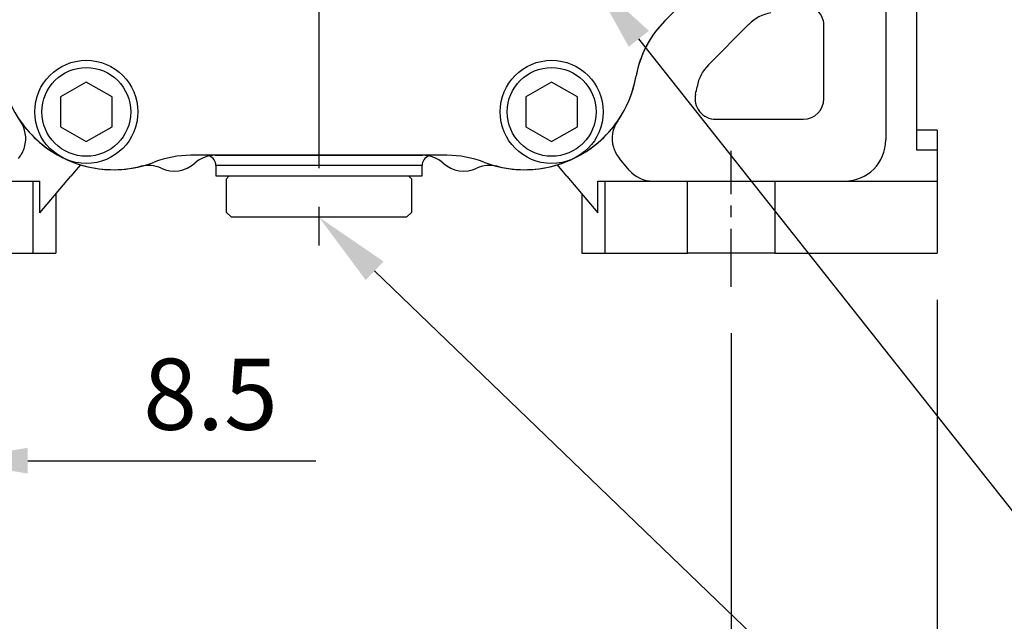
# Model space of a CAD drawing. Extents: x -21 to 920, y -12 to 588.
# Drawn here: x 291 to 386, y 192 to 251 of the extents above; entities that cross this region are included whole.
import ezdxf

# ---------------------------------------------------------------- set-up
doc = ezdxf.new("R2010")
doc.units = 0
doc.header["$LTSCALE"] = 15
doc.header["$MEASUREMENT"] = 0
doc.linetypes.add('CENTER', pattern=[2, 1.25, -0.25, 0.25, -0.25])
doc.layers.get('Defpoints').update_dxf_attribs({"linetype": 'CONTINUOUS'})
for name, color, linetype in [('CEN', 2, 'CENTER'), ('DIM', 3, 'CONTINUOUS'), ('MAIN', 7, 'CONTINUOUS')]:
    doc.layers.add(name, color=color, linetype=linetype)
doc.styles.get("Standard").update_dxf_attribs({"font": 'SIMPLEX.SHX'})
doc.dimstyles.new('C', dxfattribs={"dimscale": 3, "dimtxt": 2.3, "dimasz": 2.5, "dimexe": 1, "dimexo": 1, "dimgap": 1, "dimtad": 1, "dimtoh": 1, "dimdec": 4, "dimdsep": 46, "dimtxsty": 'Standard', "dimcen": 0, "dimclrd": 256, "dimclre": 256, "dimclrt": 256, "dimadec": 0, "dimazin": 0, "dimtfac": 0.6, "dimtdec": 4, "dimtofl": 0, "dimtmove": 0, "dimatfit": 3, "dimfxl": 0, "dimtolj": 1, "dimarcsym": 0})
doc.dimstyles.new('L', dxfattribs={"dimscale": 3, "dimtxt": 2.3, "dimasz": 2.5, "dimexe": 1.5, "dimexo": 1.5, "dimgap": 1, "dimtad": 1, "dimdec": 3, "dimdsep": 46, "dimtxsty": 'Standard', "dimcen": 0, "dimclrd": 256, "dimclre": 256, "dimclrt": 256, "dimaunit": 1, "dimazin": 2, "dimtfac": 0.6, "dimtdec": 3, "dimtmove": 0, "dimatfit": 3, "dimfxl": 0, "dimtolj": 1, "dimarcsym": 0})

# ---------------------------------------------------------------- blocks, each defined once
blk = doc.blocks.new('BM06')
at = {"layer": 'MAIN'}
blk.add_lwpolyline([(-2.5, -1.443), (0, -2.887), (2.5, -1.443), (2.5, 1.443), (0, 2.887), (-2.5, 1.443)], close=True, dxfattribs=at)
for radius in [5, 4.307]:
    blk.add_circle((0, 0), radius, dxfattribs=at)
blk = doc.blocks.new('*U3')
at = {"layer": 'MAIN'}
for p, q in [((33.555, -37.473), (32.85, -38.257)), ((33.599, -37.429), (33.555, -37.473)), ((33.679, -37.349), (33.599, -37.429)), ((12.419, -50.5), (-12.419, -50.5)), ((-25.044, -50.643), (-24.488, -50.914)), ((-24.495, -50.91), (-25.027, -50.651)), ((24.96, -50.686), (24.559, -50.881))]:
    blk.add_line(p, q, dxfattribs=at)
for centre, radius, start, end in [((40.627, -44.544), 10, 141.04637, 169.99451), ((-19.946, -40.895), 11, 190.00549, 242.49038), ((19.946, -40.895), 11, 248.99758, 349.99451), ((-12.419, -60.5), 10, 90, 111.00242), ((12.419, -60.5), 10, 68.99758, 90), ((-19.946, -40.895), 11, 245.57067, 291.00242)]:
    blk.add_arc(centre, radius, start, end, dxfattribs=at)
at = {"layer": 'CEN'}
for p in [(-22.576, -46.288), (22.578, -46.287)]:
    blk.add_blockref('BM06', p, dxfattribs=at)
blk = doc.blocks.new('*D5')
at = {"layer": 'Defpoints', "color": 0}
for p in [(293.161, 321.322), (345.922, 254.678)]:
    blk.add_point(p, dxfattribs=at)
at = {"layer": 'DIM', "lineweight": -2}
for p, q in [((391.094, 197.621), (350.577, 248.798)), ((442.065, 197.621), (391.094, 197.621))]:
    blk.add_line(p, q, dxfattribs=at)
at = {"layer": 'DIM'}
blk.add_solid([(351.557, 249.574), (349.597, 248.022), (345.922, 254.678)], dxfattribs=at)
at = {"layer": 'DIM', "insert": (418.079, 209.821), "char_height": 6.9, "attachment_point": 5}
blk.add_mtext('\\A1;PCD∅85\\P4xM8x12L', dxfattribs=at)
blk = doc.blocks.new('*D52')
at = {"layer": 'Defpoints', "color": 0}
for p in [(318.454, 232.546), (319.541, 231.5)]:
    blk.add_point(p, dxfattribs=at)
at = {"layer": 'DIM', "lineweight": -2}
for p, q in [((384.493, 169.007), (324.946, 226.3)), ((440.23, 169.007), (384.493, 169.007))]:
    blk.add_line(p, q, dxfattribs=at)
at = {"layer": 'DIM'}
blk.add_solid([(325.813, 227.201), (324.079, 225.399), (319.541, 231.5)], dxfattribs=at)
at = {"layer": 'DIM', "insert": (413.861, 177.264), "char_height": 6.9, "attachment_point": 5}
blk.add_mtext('\\A1;PS1/4{\\fPMingLiU|b0|i0|c136|p18;塞頭}', dxfattribs=at)
blk = doc.blocks.new('A$C09b93172')
at = {"layer": 'CEN', "ltscale": 0.3}
blk.add_line((40, -63.257), (40, -50.073), dxfattribs=at)
at = {"layer": 'MAIN'}
for p, q in [((58, -37.412), (58, -29.135)), ((33.555, -37.473), (37.473, -33.555)), ((55, -34.077), (55, -37.412)), ((41.715, -37.798), (37.798, -41.715)), ((49, -45), (49, -37.938)), ((55, -37.412), (55, -49)), ((58, -50), (58, -37.412)), ((38.497, -47), (47, -47)), ((60, -48.073), (58, -48.073)), ((60, -48.073), (60, -50)), ((-10.061, -50.5), (10.061, -50.5)), ((60, -50), (58, -50)), ((60, -50), (60, -53)), ((-10, -51.5), (-10, -52.5)), ((10, -51.5), (-10, -51.5)), ((-10, -51.5), (-10, -52.5)), ((10, -51.5), (-10, -51.5)), ((10, -52.5), (10, -51.5)), ((10, -52.5), (10, -51.5)), ((30.101, -51.928), (29.154, -50.799)), ((-27.069, -56.093), (-24.062, -52.51)), ((-10, -52.5), (10, -52.5)), ((-10, -52.5), (10, -52.5)), ((-8.7, -52.5), (-9, -52.8)), ((-8.7, -52.5), (8.7, -52.5)), ((9, -52.8), (8.7, -52.5)), ((24.062, -52.51), (27.069, -56.093)), ((-35.75, -53), (-27.75, -53)), ((-27.75, -53), (-27.75, -60)), ((-27.75, -53), (-27.069, -53)), ((-27.069, -56.093), (-27.069, -53)), ((-9, -52.8), (-9, -56)), ((9, -56), (9, -52.8)), ((27.069, -56.093), (27.069, -53)), ((27.069, -53), (27.75, -53)), ((27.75, -53), (27.75, -60)), ((27.75, -53), (35.75, -53)), ((35.75, -60), (35.75, -53)), ((35.75, -53), (44.25, -53)), ((44.25, -53), (44.25, -60)), ((44.25, -53), (60, -53)), ((60, -53), (60, -60)), ((-25.523, -54.251), (-25.523, -60)), ((25.523, -54.251), (25.523, -60)), ((-9, -56), (-8.5, -56.5)), ((8.5, -56.5), (9, -56)), ((8.5, -56.5), (-8.5, -56.5)), ((-35.75, -60), (-27.75, -60)), ((-27.75, -60), (-25.523, -60)), ((25.523, -60), (27.75, -60)), ((27.75, -60), (35.75, -60)), ((44.25, -60), (35.75, -60)), ((44.25, -60), (60, -60))]:
    blk.add_line(p, q, dxfattribs=at)
at = {"layer": 'MAIN', "flags": 128}
for points in [[(-23.147, -51.419), (-23.569, -51.923), (-24.062, -52.51)], [(24.062, -52.51), (23.576, -51.931), (23.147, -51.419)]]:
    blk.add_lwpolyline(points, dxfattribs=at)
at = {"layer": 'MAIN'}
for centre, radius, start, end in [((47, -37.938), 2, 0, 108.74211), ((44.544, -40.627), 4, 100.00549, 135), ((40.627, -44.544), 10, 135, 169.99451), ((40.627, -44.544), 4, 135, 169.99451), ((-19.946, -40.895), 11, 190.00549, 214.7303), ((19.946, -40.895), 11, 325.2697, 349.99451), ((19.946, -40.895), 17, 347.52311, 349.99451), ((38.497, -45), 2, 167.52311, 270), ((47, -45), 2, 270, 0), ((-19.946, -40.895), 11, 214.7303, 244), ((-31.452, -48.871), 3, 343.97981, 34.73031), ((19.946, -40.895), 11, 296, 325.2697), ((31.452, -48.871), 3, 145.26984, 196.02004), ((51, -49), 4, 270, 0), ((-31.452, -48.871), 3, 320, 343.97985), ((-10.061, -53.5), 3, 90, 131.7599), ((-11, -51.5), 1, 0, 70.04299), ((-11, -51.5), 1, 0, 70.04299), ((11, -51.5), 1, 109.95701, 180), ((11, -51.5), 1, 109.95701, 180), ((10.061, -53.5), 3, 48.2401, 90), ((31.452, -48.871), 3, 196.02015, 220), ((-19.946, -40.895), 11, 244, 253.08421), ((-19.946, -40.895), 11, 253.08421, 284.00741), ((-16.557, -54.479), 3, 65.37863, 104.00741), ((-14.058, -49.024), 3, 245.37863, 311.7599), ((14.058, -49.024), 3, 228.2401, 294.62137), ((16.557, -54.479), 3, 75.99259, 114.62137), ((19.946, -40.895), 11, 255.99259, 286.91579), ((19.946, -40.895), 11, 286.91579, 296), ((32.399, -50), 3, 220, 270)]:
    blk.add_arc(centre, radius, start, end, dxfattribs=at)
blk = doc.blocks.new('*D48')
at = {"layer": 'Defpoints', "color": 0}
for p in [(275.291, 228), (283.791, 228), (283.791, 207.883)]:
    blk.add_point(p, dxfattribs=at)
at = {"layer": 'DIM', "lineweight": -2}
for p, q in [((275.291, 223.5), (275.291, 203.383)), ((283.791, 223.5), (283.791, 203.383)), ((267.791, 207.883), (260.291, 207.883)), ((275.291, 207.883), (283.791, 207.883)), ((291.291, 207.883), (319.248, 207.883))]:
    blk.add_line(p, q, dxfattribs=at)
at = {"layer": 'DIM'}
for points in [[(267.791, 209.133), (267.791, 206.633), (275.291, 207.883)], [(291.291, 209.133), (291.291, 206.633), (283.791, 207.883)]]:
    blk.add_solid(points, dxfattribs=at)
at = {"layer": 'DIM', "insert": (309.02, 214.333), "char_height": 6.9, "attachment_point": 5}
blk.add_mtext('\\A1;8.5', dxfattribs=at)
blk = doc.blocks.new('*D49')
at = {"layer": 'Defpoints', "color": 0}
for p in [(279.541, 224.743), (359.541, 224.743), (359.541, 179.184)]:
    blk.add_point(p, dxfattribs=at)
at = {"layer": 'DIM', "lineweight": -2}
for p, q in [((279.541, 220.243), (279.541, 174.684)), ((359.541, 220.243), (359.541, 174.684)), ((287.041, 179.184), (352.041, 179.184))]:
    blk.add_line(p, q, dxfattribs=at)
at = {"layer": 'DIM'}
for points in [[(287.041, 180.434), (287.041, 177.934), (279.541, 179.184)], [(352.041, 180.434), (352.041, 177.934), (359.541, 179.184)]]:
    blk.add_solid(points, dxfattribs=at)
at = {"layer": 'DIM', "insert": (319.541, 185.634), "char_height": 6.9, "attachment_point": 5}
blk.add_mtext('\\A1;80', dxfattribs=at)
blk = doc.blocks.new('*D50')
at = {"layer": 'Defpoints', "color": 0}
for p in [(259.541, 228), (379.541, 228), (379.541, 154.718)]:
    blk.add_point(p, dxfattribs=at)
at = {"layer": 'DIM', "lineweight": -2}
for p, q in [((259.541, 223.5), (259.541, 150.218)), ((379.541, 223.5), (379.541, 150.218)), ((267.041, 154.718), (372.041, 154.718))]:
    blk.add_line(p, q, dxfattribs=at)
at = {"layer": 'DIM'}
for points in [[(267.041, 155.968), (267.041, 153.468), (259.541, 154.718)], [(372.041, 155.968), (372.041, 153.468), (379.541, 154.718)]]:
    blk.add_solid(points, dxfattribs=at)
at = {"layer": 'DIM', "insert": (319.541, 161.168), "char_height": 6.9, "attachment_point": 5}
blk.add_mtext('\\A1;120', dxfattribs=at)

msp = doc.modelspace()

# ---------------------------------------------------------------- linework, layer by layer
at = {"layer": 'CEN'}
msp.add_line((319.54131, 375), (319.54131, 226), dxfattribs=at)

# ---------------------------------------------------------------- block references
at = {"layer": 'MAIN'}
for name in ['A$C09b93172', '*U3']:
    msp.add_blockref(name, (319.54131, 288), dxfattribs=at)

# ---------------------------------------------------------------- dimensions: what is measured, and where the dimension line sits
at = {"layer": 'DIM'}
dim = msp.add_diameter_dim_2p(p1=(293.16097, 321.32158), p2=(345.92164, 254.67842), text='PCD<>\\P4xM8x12L', dimstyle='C', dxfattribs=at)
dim.commit()
dim.dimension.update_dxf_attribs({"geometry": '*D5', "text_midpoint": (418.0793, 197.62074), "dimtype": 163})
dim = msp.add_radius_dim(center=(318.45424, 232.54592), mpoint=(319.54131, 231.5), text='PS1/4{\\fPMingLiU|b0|i0|c136|p18;塞頭}', dimstyle='C', dxfattribs=at)
dim.commit()
dim.dimension.update_dxf_attribs({"geometry": '*D52', "text_midpoint": (413.86142, 169.00691), "dimtype": 164})
for base, p1, p2, picture, middle in [((379.54131, 154.71847), (259.54131, 228), (379.54131, 228), '*D50', (319.54131, 161.16847)), ((283.79131, 207.88335), (275.29131, 228), (283.79131, 228), '*D48', (309.01988, 214.33335)), ((359.54131, 179.18447), (279.54131, 224.74281), (359.54131, 224.74281), '*D49', (319.54131, 185.63447))]:
    dim = msp.add_linear_dim(base=base, p1=p1, p2=p2, dimstyle='L', dxfattribs=at)
    dim.commit()
    dim.dimension.update_dxf_attribs({"geometry": picture, "text_midpoint": middle})

doc.saveas('drawing.dxf')
